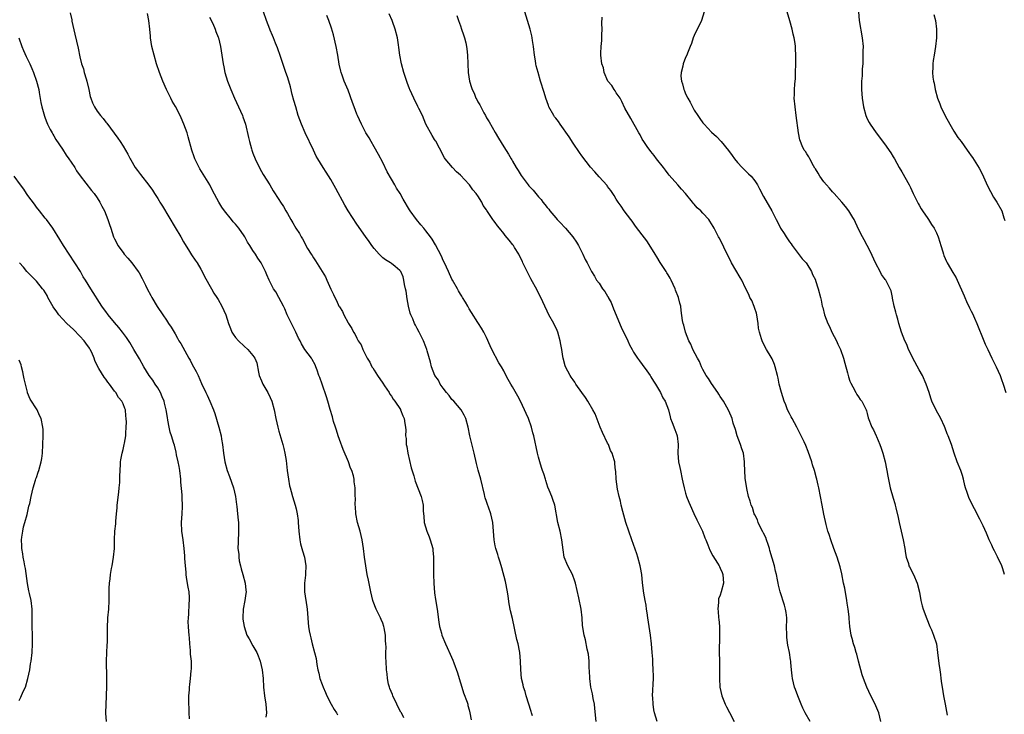
# Model space of a CAD drawing. Units: inches. Extents: x 2604000 to 2607000, y 1524000 to 1527000.
# Drawn here: x 2605573 to 2605801, y 1524863 to 1525023 of the extents above; entities that cross this region are included whole.
import ezdxf

# ---------------------------------------------------------------- set-up
doc = ezdxf.new("R2010")
doc.units = ezdxf.units.IN
doc.header["$MEASUREMENT"] = 0
doc.layers.add('LD26041524_10ft', color=133, linetype='Continuous')

msp = doc.modelspace()

# ---------------------------------------------------------------- linework, layer by layer
at = {"layer": 'LD26041524_10ft'}
for points, elevation in [([(2605584.74, 1525024.74), (2605585.13, 1525023.13), (2605585.18, 1525022.82), (2605585.84, 1525019.84), (2605586.6, 1525016.6), (2605587, 1525014.62), (2605587.41, 1525013), (2605587.84, 1525011.84), (2605588.04, 1525011), (2605588.48, 1525009.52), (2605588.66, 1525009), (2605589.1, 1525007), (2605589.41, 1525005.41), (2605589.53, 1525005), (2605589.93, 1525003.93), (2605590.36, 1525003), (2605591, 1525002.02), (2605591.8, 1525001), (2605592.36, 1525000.36), (2605593, 1524999.51), (2605593.24, 1524999.24), (2605595.79, 1524995.79), (2605596.32, 1524995), (2605597, 1524993.95), (2605597.55, 1524993), (2605598.11, 1524992.11), (2605598.62, 1524991), (2605598.78, 1524990.78), (2605599.83, 1524989), (2605600.33, 1524988.33), (2605601, 1524987.38), (2605602.94, 1524984.94), (2605603.79, 1524983.79), (2605604.26, 1524983), (2605605, 1524981.87), (2605605.33, 1524981.33), (2605605.5, 1524981), (2605606.08, 1524980.08), (2605609, 1524975.17), (2605610.34, 1524973), (2605611, 1524971.88), (2605612.36, 1524969.64), (2605612.83, 1524968.83), (2605613.63, 1524967.63), (2605614.11, 1524967), (2605615, 1524965.55), (2605615.31, 1524965), (2605615.85, 1524963.85), (2605617.4, 1524961), (2605617.99, 1524959.99), (2605618.69, 1524959), (2605619, 1524958.51), (2605619.86, 1524957), (2605620.73, 1524955), (2605621.33, 1524953), (2605621.79, 1524951.79), (2605622.17, 1524951), (2605622.48, 1524950.48), (2605623, 1524949.77), (2605623.68, 1524949), (2605625, 1524947.71), (2605625.81, 1524947), (2605627, 1524945.59), (2605627.42, 1524945), (2605627.88, 1524943.88), (2605628.27, 1524941.73), (2605628.46, 1524941), (2605629, 1524939.75), (2605629.3, 1524939), (2605630.46, 1524937), (2605631, 1524935.87), (2605631.39, 1524935), (2605631.91, 1524933), (2605632.29, 1524931), (2605632.75, 1524929), (2605633, 1524928.12), (2605633.95, 1524925), (2605634.13, 1524924.13), (2605634.41, 1524923), (2605634.69, 1524921.31), (2605634.96, 1524919), (2605635.21, 1524917), (2605635.47, 1524915.47), (2605635.59, 1524915), (2605635.84, 1524914.16), (2605636.15, 1524913), (2605636.79, 1524911), (2605637, 1524910.16), (2605637.26, 1524909), (2605637.45, 1524907.45), (2605637.49, 1524907), (2605637.6, 1524905), (2605637.82, 1524903), (2605638.04, 1524902.04), (2605638.46, 1524900.46), (2605638.91, 1524899), (2605639.24, 1524897), (2605639.13, 1524895.13), (2605639.13, 1524894.87), (2605638.91, 1524893), (2605638.95, 1524891), (2605639.49, 1524887.49), (2605639.54, 1524887), (2605639.68, 1524885), (2605639.8, 1524883.8), (2605639.85, 1524883), (2605640.01, 1524881.99), (2605640.22, 1524881), (2605640.4, 1524880.4), (2605640.73, 1524879), (2605641.28, 1524877), (2605641.61, 1524875.61), (2605641.8, 1524874.2), (2605642.03, 1524873), (2605642.21, 1524872.21), (2605642.5, 1524871), (2605643, 1524869.55), (2605643.21, 1524869), (2605643.76, 1524867.76), (2605644.11, 1524867), (2605645.13, 1524865), (2605645.82, 1524863.82), (2605646.32, 1524863), (2605646.55, 1524862.55)], 7720), ([(2605661.89, 1524861.89), (2605661.33, 1524863), (2605661.21, 1524863.2), (2605660.49, 1524864.49), (2605660.27, 1524865), (2605659.33, 1524867), (2605659.25, 1524867.25), (2605658.69, 1524868.69), (2605658.55, 1524869), (2605658.37, 1524869.63), (2605658.08, 1524871), (2605658.03, 1524872.03), (2605657.89, 1524873), (2605657.81, 1524875), (2605657.76, 1524875.76), (2605657.75, 1524877), (2605657.79, 1524878.21), (2605657.72, 1524879), (2605657.63, 1524879.63), (2605657.62, 1524881), (2605657.34, 1524882.66), (2605657.27, 1524883), (2605657, 1524883.75), (2605656.62, 1524884.62), (2605656.48, 1524885), (2605655.51, 1524887), (2605654.79, 1524888.79), (2605654.72, 1524889), (2605654.23, 1524891), (2605653.7, 1524893.7), (2605653.42, 1524895), (2605653.08, 1524897), (2605652.82, 1524899), (2605652.58, 1524901), (2605652.27, 1524903), (2605652.04, 1524904.04), (2605651.78, 1524905), (2605651.21, 1524907), (2605650.82, 1524909), (2605650.71, 1524910.71), (2605650.66, 1524911), (2605650.69, 1524912.69), (2605650.65, 1524913), (2605650.63, 1524913.37), (2605650.62, 1524915), (2605650.4, 1524916.4), (2605650.38, 1524917), (2605650.22, 1524917.78), (2605649.85, 1524919), (2605649.56, 1524919.56), (2605649.07, 1524921), (2605647.9, 1524923.9), (2605647, 1524926.18), (2605646.7, 1524927), (2605646.3, 1524928.3), (2605646.06, 1524929), (2605645.67, 1524930.32), (2605645.49, 1524931), (2605645.4, 1524931.4), (2605644.87, 1524933.13), (2605644.33, 1524935), (2605644.05, 1524936.05), (2605642.98, 1524939), (2605642.49, 1524940.49), (2605642.28, 1524941), (2605641.83, 1524942.17), (2605641.58, 1524943), (2605641.41, 1524943.41), (2605640.7, 1524944.7), (2605640.51, 1524945), (2605639, 1524947), (2605638.26, 1524948.26), (2605637.92, 1524949), (2605637.58, 1524949.58), (2605636.96, 1524951), (2605634.96, 1524955), (2605634.36, 1524956.36), (2605634.04, 1524957), (2605633, 1524958.98), (2605632.28, 1524960.28), (2605631.79, 1524961), (2605630.76, 1524963), (2605630.21, 1524964.21), (2605629.91, 1524965), (2605629.58, 1524965.58), (2605628.93, 1524967), (2605628.11, 1524968.11), (2605627.58, 1524969), (2605627, 1524969.82), (2605626.27, 1524971), (2605625.76, 1524971.76), (2605625.15, 1524973), (2605625, 1524973.23), (2605623.75, 1524975), (2605623, 1524975.94), (2605622.48, 1524976.48), (2605622.06, 1524977), (2605620.47, 1524979), (2605619.86, 1524979.86), (2605619.15, 1524981), (2605617.7, 1524983.7), (2605617.07, 1524985), (2605615.51, 1524987.51), (2605614.72, 1524988.72), (2605614.56, 1524989), (2605613.58, 1524991), (2605613.45, 1524991.45), (2605612.88, 1524993), (2605612.07, 1524996.07), (2605611.79, 1524997), (2605611.06, 1524999.06), (2605610.46, 1525000.46), (2605610.2, 1525001), (2605609.08, 1525003.08), (2605608.37, 1525004.37), (2605608, 1525005), (2605607.02, 1525007), (2605606.17, 1525009), (2605605.4, 1525011), (2605604.74, 1525013), (2605604.15, 1525015), (2605603.66, 1525017), (2605603.35, 1525019), (2605603.32, 1525019.32), (2605603.19, 1525021), (2605602.99, 1525023), (2605602.63, 1525024.63)], 7710), ([(2605617, 1525023.76), (2605617.71, 1525022.29), (2605618.29, 1525021), (2605618.47, 1525020.47), (2605619, 1525019.14), (2605619.06, 1525018.94), (2605619.53, 1525017), (2605619.85, 1525015), (2605620.01, 1525013.99), (2605620.14, 1525013), (2605620.26, 1525012.26), (2605620.53, 1525011), (2605621.16, 1525009), (2605621.94, 1525007), (2605622.78, 1525005), (2605623.68, 1525003), (2605624.57, 1525001), (2605624.7, 1525000.69), (2605625.26, 1524999), (2605625.97, 1524995.97), (2605626.19, 1524995), (2605626.68, 1524993.32), (2605626.77, 1524993), (2605627, 1524992.36), (2605627.56, 1524991), (2605628.67, 1524988.67), (2605629, 1524988.07), (2605629.4, 1524987.4), (2605630.91, 1524985), (2605631.66, 1524983.66), (2605633, 1524981.62), (2605633.38, 1524981), (2605634.04, 1524980.04), (2605634.62, 1524979), (2605635, 1524978.39), (2605635.78, 1524977), (2605636.26, 1524976.26), (2605636.93, 1524975), (2605637.76, 1524973.76), (2605638.16, 1524973), (2605638.5, 1524972.5), (2605639, 1524971.5), (2605639.19, 1524971.19), (2605639.66, 1524970.34), (2605640.45, 1524969), (2605640.67, 1524968.67), (2605641, 1524968.12), (2605641.47, 1524967.47), (2605643.05, 1524965), (2605643.75, 1524963.75), (2605644.12, 1524963), (2605645, 1524960.9), (2605645.66, 1524959.66), (2605645.93, 1524959), (2605646.33, 1524958.33), (2605646.9, 1524957), (2605647, 1524956.81), (2605647.72, 1524955.72), (2605648.01, 1524955), (2605649, 1524953.12), (2605649.07, 1524953), (2605649.85, 1524951.85), (2605650.24, 1524951), (2605650.56, 1524950.56), (2605651, 1524949.6), (2605651.37, 1524949), (2605652.05, 1524948.05), (2605652.44, 1524947), (2605653.39, 1524945), (2605654.05, 1524944.05), (2605654.52, 1524943), (2605654.71, 1524942.71), (2605655, 1524942.21), (2605655.82, 1524941), (2605657, 1524939.18), (2605657.45, 1524938.55), (2605658.51, 1524937), (2605658.66, 1524936.66), (2605659, 1524936.18), (2605659.46, 1524935.46), (2605659.84, 1524935), (2605661.08, 1524933.08), (2605661.14, 1524933), (2605661.66, 1524931.66), (2605662, 1524931), (2605662.15, 1524929.85), (2605662.28, 1524929), (2605662.36, 1524928.36), (2605662.31, 1524927), (2605662.43, 1524926.43), (2605662.45, 1524925), (2605662.57, 1524924.57), (2605662.79, 1524923), (2605663.62, 1524919.62), (2605664.23, 1524917.77), (2605664.54, 1524916.54), (2605665.23, 1524914.77), (2605665.89, 1524913), (2605666.12, 1524912.12), (2605666.34, 1524911), (2605666.37, 1524909.63), (2605666.5, 1524908.5), (2605666.6, 1524907), (2605667.19, 1524905), (2605667.73, 1524903.73), (2605667.99, 1524903), (2605668.56, 1524901), (2605668.59, 1524900.59), (2605668.78, 1524899), (2605668.77, 1524897.23), (2605668.75, 1524896.75), (2605668.71, 1524895), (2605668.79, 1524893), (2605669, 1524890.78), (2605669.22, 1524889.22), (2605669.56, 1524887), (2605669.97, 1524883.97), (2605670.14, 1524883), (2605670.58, 1524881.42), (2605670.68, 1524881), (2605671.5, 1524879), (2605671.9, 1524878.1), (2605672.62, 1524876.62), (2605673.2, 1524875.2), (2605673.41, 1524874.59), (2605674.3, 1524872.3), (2605674.67, 1524871), (2605675.27, 1524869), (2605675.69, 1524867.69), (2605676.49, 1524865.51), (2605676.65, 1524865), (2605676.71, 1524864.71), (2605677, 1524863.69), (2605677.17, 1524863), (2605677.44, 1524861.44)], 7700), ([(2605691.64, 1524862.36), (2605691.43, 1524863), (2605691.34, 1524863.34), (2605690.14, 1524867), (2605689.94, 1524867.94), (2605689.55, 1524869), (2605689.5, 1524869.5), (2605689.12, 1524871), (2605688.93, 1524873.07), (2605688.89, 1524875), (2605688.71, 1524877), (2605688.65, 1524877.35), (2605688.28, 1524879), (2605687.99, 1524879.99), (2605687, 1524884.85), (2605686.57, 1524886.57), (2605686.21, 1524888.21), (2605685.99, 1524890.01), (2605685.83, 1524891), (2605685.38, 1524893.38), (2605684.57, 1524896.57), (2605684.14, 1524897.86), (2605683.78, 1524899), (2605683.58, 1524899.58), (2605683.14, 1524901), (2605683, 1524901.65), (2605682.73, 1524903), (2605682.43, 1524907), (2605681.96, 1524909), (2605681.42, 1524910.58), (2605681.19, 1524911.19), (2605681, 1524911.85), (2605680.69, 1524912.69), (2605680.6, 1524913), (2605680.5, 1524913.5), (2605679.69, 1524917), (2605679.07, 1524919.07), (2605678.65, 1524920.65), (2605678.14, 1524923), (2605677.13, 1524927), (2605676.73, 1524929), (2605676.22, 1524931), (2605675.81, 1524931.81), (2605675.12, 1524933), (2605673.41, 1524935), (2605673, 1524935.45), (2605672.33, 1524936.33), (2605671.78, 1524937), (2605671, 1524938.02), (2605670.32, 1524939), (2605669.87, 1524939.87), (2605669.04, 1524941), (2605668.29, 1524943), (2605668.04, 1524944.04), (2605667.32, 1524946.68), (2605667.23, 1524947), (2605667, 1524947.58), (2605666.42, 1524949), (2605665.42, 1524951), (2605665, 1524951.8), (2605664.57, 1524952.57), (2605664.36, 1524953), (2605663.94, 1524954.06), (2605663.51, 1524955), (2605663.37, 1524955.37), (2605662.99, 1524956.99), (2605662.69, 1524958.69), (2605662.43, 1524960.43), (2605662.3, 1524961), (2605662.05, 1524961.95), (2605661.9, 1524963), (2605661.74, 1524963.74), (2605661.17, 1524965), (2605661, 1524965.25), (2605659.85, 1524966.15), (2605659, 1524966.85), (2605658.78, 1524967), (2605657.68, 1524967.68), (2605657, 1524968.18), (2605656.58, 1524968.58), (2605656.16, 1524969), (2605655, 1524970.33), (2605654.5, 1524971), (2605653.89, 1524971.89), (2605653, 1524973.06), (2605651, 1524975.91), (2605649, 1524979.02), (2605648.28, 1524980.28), (2605646.18, 1524984.18), (2605645, 1524986.27), (2605643.97, 1524987.97), (2605643.26, 1524989), (2605642.02, 1524991), (2605641.66, 1524991.66), (2605640.99, 1524992.99), (2605639.11, 1524997), (2605638.23, 1524999), (2605637.48, 1525001), (2605636.89, 1525003), (2605636.5, 1525004.5), (2605636.11, 1525005.89), (2605635.66, 1525007.66), (2605635.28, 1525009), (2605635, 1525009.93), (2605634.65, 1525011), (2605633.35, 1525014.65), (2605632.67, 1525016.67), (2605632.23, 1525017.77), (2605631.77, 1525019), (2605631.55, 1525019.55), (2605631, 1525020.73), (2605630.89, 1525021), (2605630.14, 1525023), (2605629.49, 1525025)], 7690), ([(2605706.33, 1524861), (2605706.07, 1524864.07), (2605705.93, 1524865), (2605705.63, 1524866.37), (2605705.46, 1524867.46), (2605705.1, 1524869), (2605704.84, 1524871), (2605704.78, 1524872.78), (2605704.73, 1524873.27), (2605704.69, 1524875), (2605704.56, 1524876.56), (2605704.24, 1524877.76), (2605703.87, 1524879.87), (2605703.56, 1524881), (2605703.21, 1524883.21), (2605703.07, 1524885), (2605702.87, 1524887), (2605702.36, 1524889.64), (2605701.58, 1524893), (2605701.44, 1524893.44), (2605700.86, 1524895), (2605699.77, 1524897), (2605698.97, 1524899), (2605698.7, 1524900.7), (2605698.43, 1524903), (2605698.02, 1524905), (2605697.51, 1524907), (2605696.82, 1524911), (2605696.33, 1524912.33), (2605696.11, 1524913), (2605695.51, 1524914.49), (2605695.19, 1524915.19), (2605694.68, 1524916.68), (2605694.6, 1524917), (2605694.22, 1524918.22), (2605693.95, 1524919), (2605693.74, 1524919.74), (2605693.3, 1524921), (2605693, 1524922.11), (2605692.78, 1524923), (2605691.93, 1524927), (2605691.73, 1524927.73), (2605691.41, 1524929), (2605690.67, 1524931), (2605690.15, 1524932.15), (2605689.8, 1524933), (2605688.87, 1524935), (2605688.22, 1524936.22), (2605687, 1524938.36), (2605686.61, 1524939), (2605686.03, 1524940.03), (2605685.34, 1524941.34), (2605685, 1524942.04), (2605684.44, 1524943), (2605683.88, 1524943.88), (2605682.21, 1524947), (2605681.82, 1524947.82), (2605681, 1524949.71), (2605680.36, 1524951), (2605679.87, 1524951.87), (2605679.16, 1524953), (2605679, 1524953.22), (2605677.55, 1524955.55), (2605677, 1524956.37), (2605676.65, 1524957), (2605676.12, 1524957.88), (2605675.48, 1524959), (2605675.32, 1524959.32), (2605675, 1524959.78), (2605674.55, 1524960.55), (2605674.26, 1524961), (2605673.11, 1524963), (2605673, 1524963.22), (2605672.2, 1524965), (2605671.28, 1524967), (2605671, 1524967.56), (2605670.56, 1524968.56), (2605669.88, 1524969.88), (2605669.18, 1524971.18), (2605668.44, 1524972.44), (2605668.03, 1524973), (2605667, 1524974.39), (2605666.51, 1524975), (2605665.81, 1524975.81), (2605664.85, 1524977), (2605663.38, 1524979), (2605663.23, 1524979.23), (2605661.74, 1524981.74), (2605661.05, 1524983), (2605660.23, 1524984.23), (2605659.79, 1524985), (2605659, 1524986.29), (2605658.04, 1524988.04), (2605657, 1524990.17), (2605656.01, 1524992.01), (2605655, 1524993.83), (2605654.32, 1524995), (2605653.85, 1524995.85), (2605653.14, 1524997), (2605652.07, 1524999), (2605651.15, 1525001), (2605651, 1525001.37), (2605650.39, 1525003), (2605650.04, 1525004.04), (2605649, 1525006.92), (2605648.13, 1525009), (2605647.63, 1525010.37), (2605647.38, 1525011), (2605647.29, 1525011.29), (2605646.92, 1525012.92), (2605646.62, 1525015), (2605646.27, 1525017), (2605645.63, 1525019.63), (2605645.18, 1525021.18), (2605644.56, 1525023), (2605644.12, 1525024.12)], 7680), ([(2605720.45, 1524861), (2605719.83, 1524863), (2605719.69, 1524863.69), (2605719.48, 1524865), (2605719.41, 1524866.59), (2605719.38, 1524867), (2605719.57, 1524871), (2605719.57, 1524871.57), (2605719.55, 1524873), (2605719.43, 1524874.57), (2605719.41, 1524875.41), (2605719.28, 1524877), (2605719.14, 1524879), (2605718.92, 1524881), (2605718.26, 1524885), (2605718.12, 1524886.12), (2605717.97, 1524887), (2605717.87, 1524887.87), (2605717.64, 1524889), (2605717.33, 1524890.67), (2605717.04, 1524893.04), (2605716.86, 1524895), (2605716.59, 1524896.59), (2605716.51, 1524897), (2605715.96, 1524899), (2605715.73, 1524899.73), (2605714.62, 1524903), (2605713.22, 1524907), (2605712.71, 1524908.7), (2605712.49, 1524909.51), (2605712.13, 1524911), (2605711.95, 1524911.95), (2605711.66, 1524913), (2605711.3, 1524914.7), (2605710.97, 1524917), (2605710.86, 1524918.86), (2605710.83, 1524919), (2605710.67, 1524920.67), (2605710.62, 1524921), (2605710.49, 1524921.51), (2605710.03, 1524923), (2605709.67, 1524923.67), (2605709.16, 1524925), (2605709, 1524925.3), (2605707.79, 1524927.79), (2605707.23, 1524929), (2605706.08, 1524932.08), (2605705.61, 1524933), (2605704.4, 1524935), (2605703.85, 1524935.85), (2605703.01, 1524937), (2605701.66, 1524939), (2605701.4, 1524939.4), (2605701, 1524939.96), (2605700.6, 1524940.6), (2605700.33, 1524941), (2605699.29, 1524943), (2605699.21, 1524943.21), (2605698.69, 1524945), (2605698.65, 1524945.35), (2605698.37, 1524947), (2605698.15, 1524948.15), (2605698.04, 1524949), (2605697.46, 1524951), (2605697.33, 1524951.33), (2605696.52, 1524953), (2605695.42, 1524955), (2605695, 1524955.83), (2605694.45, 1524957), (2605694.01, 1524958.01), (2605693.52, 1524959), (2605693, 1524960.01), (2605692.67, 1524960.67), (2605691.27, 1524963.27), (2605690.38, 1524965), (2605689.43, 1524967), (2605689.3, 1524967.3), (2605688.64, 1524968.64), (2605688.45, 1524969), (2605687.5, 1524970.5), (2605687.2, 1524971), (2605687.12, 1524971.12), (2605686.25, 1524972.25), (2605685.33, 1524973.33), (2605685, 1524973.77), (2605683.99, 1524975), (2605683.54, 1524975.54), (2605683, 1524976.31), (2605682.67, 1524976.67), (2605682.44, 1524977), (2605681.41, 1524978.59), (2605681.07, 1524979.07), (2605681, 1524979.2), (2605680.23, 1524980.23), (2605679.9, 1524981), (2605679, 1524982.46), (2605678.75, 1524982.75), (2605678.63, 1524983), (2605677.85, 1524983.85), (2605677.09, 1524985), (2605677, 1524985.12), (2605675, 1524987.21), (2605674.04, 1524988.04), (2605673.11, 1524989), (2605671.46, 1524991), (2605671.28, 1524991.28), (2605671, 1524991.8), (2605670.6, 1524992.6), (2605669.66, 1524994.34), (2605669.34, 1524995), (2605669.21, 1524995.21), (2605669, 1524995.49), (2605668.44, 1524996.44), (2605667.01, 1524999.01), (2605666.17, 1525001), (2605665.37, 1525002.63), (2605665.14, 1525003.14), (2605664.17, 1525005), (2605663.3, 1525007), (2605663.21, 1525007.21), (2605662.68, 1525008.68), (2605661.92, 1525011), (2605661.35, 1525013), (2605660.96, 1525015), (2605660.75, 1525016.75), (2605660.64, 1525017.36), (2605660.4, 1525019), (2605659.88, 1525021), (2605659.27, 1525022.73), (2605659.17, 1525023), (2605658.52, 1525024.52)], 7670), ([(2605674.13, 1525024.13), (2605674.5, 1525023), (2605675, 1525021.71), (2605675.25, 1525021), (2605675.67, 1525019.67), (2605675.91, 1525019), (2605676.2, 1525017.8), (2605676.37, 1525017), (2605676.42, 1525016.42), (2605676.59, 1525015), (2605676.75, 1525011), (2605677.04, 1525009), (2605677.53, 1525007.53), (2605677.68, 1525007), (2605678.16, 1525006.16), (2605678.56, 1525005), (2605678.75, 1525004.75), (2605679, 1525004.19), (2605679.47, 1525003.47), (2605679.65, 1525003), (2605680.37, 1525001.63), (2605680.74, 1525001), (2605681, 1525000.48), (2605681.58, 1524999.58), (2605683, 1524997.09), (2605683.78, 1524995.78), (2605685, 1524993.78), (2605686.1, 1524992.1), (2605686.7, 1524991), (2605686.82, 1524990.82), (2605687, 1524990.47), (2605687.89, 1524989), (2605688.35, 1524988.35), (2605689, 1524987.18), (2605689.47, 1524986.53), (2605690.64, 1524985), (2605690.81, 1524984.81), (2605691, 1524984.56), (2605691.79, 1524983.79), (2605692.37, 1524983), (2605693, 1524982.25), (2605693.62, 1524981.62), (2605694.02, 1524981), (2605694.49, 1524980.49), (2605695, 1524979.77), (2605695.37, 1524979.37), (2605695.62, 1524979), (2605697, 1524977.39), (2605697.36, 1524977), (2605698.19, 1524976.19), (2605699, 1524975.25), (2605699.25, 1524975), (2605700.98, 1524973), (2605701.77, 1524971.77), (2605702.24, 1524971), (2605703.26, 1524969), (2605703.79, 1524967.79), (2605704.25, 1524967), (2605705.28, 1524965), (2605705.95, 1524963.95), (2605706.43, 1524963), (2605707, 1524962.28), (2605707.83, 1524961), (2605708.35, 1524960.35), (2605709, 1524959.27), (2605709.11, 1524959.11), (2605709.15, 1524959), (2605709.8, 1524957.8), (2605710.37, 1524956.37), (2605712.11, 1524952.11), (2605713.64, 1524949), (2605714.06, 1524948.06), (2605714.64, 1524947), (2605715, 1524946.37), (2605715.86, 1524945), (2605716.33, 1524944.33), (2605717, 1524943.47), (2605718.03, 1524942.03), (2605718.81, 1524941), (2605719, 1524940.69), (2605719.62, 1524939.62), (2605720.05, 1524939), (2605721.22, 1524937), (2605721.77, 1524935.77), (2605722.26, 1524935), (2605723.03, 1524933), (2605723.43, 1524931.43), (2605723.56, 1524931), (2605723.92, 1524930.08), (2605724.49, 1524928.49), (2605725, 1524927.27), (2605725.09, 1524927), (2605725.31, 1524925), (2605725.23, 1524923), (2605725.37, 1524921), (2605725.68, 1524919.68), (2605725.81, 1524919), (2605726.25, 1524917), (2605726.35, 1524916.35), (2605726.67, 1524915), (2605727, 1524913.77), (2605727.23, 1524913), (2605727.73, 1524911.73), (2605728.04, 1524911), (2605728.91, 1524909.09), (2605729.64, 1524907.64), (2605730.9, 1524905), (2605731.49, 1524903.49), (2605731.71, 1524903), (2605732.18, 1524901.82), (2605732.62, 1524900.62), (2605733.3, 1524899.3), (2605734.36, 1524897.64), (2605734.75, 1524897), (2605734.82, 1524896.82), (2605735, 1524896.49), (2605735.45, 1524895.45), (2605735.62, 1524895), (2605735.75, 1524893), (2605735.26, 1524891), (2605735, 1524890.23), (2605734.64, 1524889.36), (2605734.59, 1524889), (2605734.62, 1524888.62), (2605734.44, 1524887), (2605734.54, 1524886.54), (2605734.64, 1524885), (2605734.69, 1524884.69), (2605734.83, 1524883), (2605734.87, 1524881), (2605734.85, 1524880.85), (2605734.82, 1524879), (2605734.8, 1524878.8), (2605734.81, 1524873.19), (2605734.83, 1524872.83), (2605734.83, 1524871), (2605734.95, 1524868.95), (2605735.36, 1524867), (2605736.16, 1524865), (2605736.44, 1524864.44), (2605737.15, 1524863.15), (2605738.24, 1524861)], 7660), ([(2605755.83, 1524861), (2605754.68, 1524863), (2605754.13, 1524864.13), (2605753.76, 1524865), (2605752.94, 1524867), (2605752.44, 1524868.44), (2605752.22, 1524869), (2605751.72, 1524871), (2605751.61, 1524871.61), (2605751.47, 1524873), (2605751.36, 1524874.64), (2605751.31, 1524875), (2605751.25, 1524875.25), (2605751.03, 1524877), (2605750.67, 1524878.67), (2605750.42, 1524880.42), (2605750.38, 1524881), (2605750.37, 1524883), (2605750.4, 1524884.4), (2605750.39, 1524885), (2605750.25, 1524886.25), (2605750.11, 1524887), (2605749.88, 1524887.88), (2605748.9, 1524891), (2605748.5, 1524892.5), (2605748.37, 1524893), (2605748.24, 1524893.76), (2605747.99, 1524895), (2605747.79, 1524895.79), (2605747.58, 1524897), (2605746.51, 1524900.51), (2605746.39, 1524901), (2605746.06, 1524901.94), (2605745.72, 1524903), (2605745.52, 1524903.52), (2605745, 1524904.54), (2605744.87, 1524904.87), (2605744.58, 1524905.42), (2605743.81, 1524907), (2605743.6, 1524907.6), (2605743, 1524908.75), (2605742.89, 1524909), (2605742.44, 1524910.44), (2605742.19, 1524911), (2605741.97, 1524911.97), (2605741.58, 1524913), (2605741.13, 1524914.87), (2605740.79, 1524917.21), (2605740.68, 1524919), (2605740.65, 1524920.65), (2605740.63, 1524921), (2605740.36, 1524923), (2605739.99, 1524923.99), (2605739.7, 1524925), (2605738.94, 1524927), (2605738.52, 1524928.52), (2605738.04, 1524929.96), (2605737.75, 1524931), (2605737.55, 1524931.55), (2605736.95, 1524932.95), (2605735.78, 1524935), (2605735, 1524936.1), (2605734.68, 1524936.67), (2605734.46, 1524937), (2605733, 1524939.08), (2605732.31, 1524940.31), (2605731.79, 1524941), (2605731, 1524942.35), (2605730.67, 1524943), (2605730.19, 1524944.19), (2605729.75, 1524945), (2605728.71, 1524947), (2605728.19, 1524948.19), (2605727.75, 1524949), (2605726.97, 1524951), (2605726.59, 1524952.59), (2605726.45, 1524953), (2605726.33, 1524953.67), (2605726.01, 1524956.01), (2605725.9, 1524957), (2605725.69, 1524957.69), (2605725.39, 1524959), (2605724.71, 1524960.71), (2605724.63, 1524961), (2605723.71, 1524963), (2605723.47, 1524963.47), (2605723, 1524964.19), (2605722.7, 1524964.7), (2605722.51, 1524965), (2605721.1, 1524967.1), (2605720.36, 1524968.36), (2605719.96, 1524969), (2605719, 1524970.63), (2605718.06, 1524972.06), (2605717, 1524973.49), (2605715.46, 1524975.46), (2605715, 1524976.13), (2605714.63, 1524976.63), (2605714.33, 1524977), (2605712.85, 1524979), (2605712.09, 1524980.09), (2605711.43, 1524981), (2605711, 1524981.69), (2605710.54, 1524982.54), (2605710.2, 1524983), (2605709.73, 1524983.73), (2605709, 1524984.65), (2605708.86, 1524984.86), (2605707, 1524986.84), (2605706.05, 1524988.05), (2605705, 1524989.13), (2605703, 1524991.68), (2605702.48, 1524992.48), (2605701, 1524994.61), (2605700.12, 1524996.12), (2605698.06, 1524999), (2605697.66, 1524999.66), (2605697, 1525000.42), (2605696.75, 1525000.75), (2605696.55, 1525001), (2605695.43, 1525003), (2605695.31, 1525003.31), (2605695, 1525004.17), (2605694.72, 1525005), (2605694.33, 1525006.33), (2605693.49, 1525009), (2605692.9, 1525011), (2605692.51, 1525012.51), (2605692.4, 1525013), (2605692.31, 1525013.69), (2605692.08, 1525015), (2605691.84, 1525017), (2605691.62, 1525018.38), (2605691.54, 1525019), (2605691.45, 1525019.45), (2605691.07, 1525021), (2605690.44, 1525023), (2605689.84, 1525025)], 7650), ([(2605772.13, 1524861), (2605771.65, 1524863), (2605771, 1524864.64), (2605770.67, 1524865.33), (2605769.82, 1524867), (2605768.89, 1524869), (2605768.1, 1524871), (2605767.82, 1524871.82), (2605766.99, 1524875), (2605766.57, 1524876.57), (2605766.42, 1524877), (2605766.12, 1524878.12), (2605765.79, 1524879), (2605765.68, 1524879.52), (2605765.66, 1524879.66), (2605765.27, 1524881), (2605764.98, 1524883), (2605764.79, 1524884.79), (2605764.79, 1524885.21), (2605764.57, 1524887), (2605764.35, 1524888.35), (2605764.3, 1524889), (2605763.8, 1524891.8), (2605763.52, 1524893), (2605763.11, 1524895.11), (2605762.76, 1524896.76), (2605762.07, 1524899), (2605761.29, 1524901), (2605760.55, 1524903), (2605760.21, 1524904.21), (2605759.91, 1524905), (2605759.47, 1524906.53), (2605758.93, 1524908.93), (2605758.59, 1524911), (2605758.23, 1524913), (2605757.8, 1524915), (2605757.62, 1524915.62), (2605757.33, 1524917), (2605757.24, 1524917.24), (2605756.77, 1524919), (2605756.33, 1524920.33), (2605756.16, 1524921), (2605755.37, 1524923.37), (2605754.78, 1524924.78), (2605754.38, 1524925.62), (2605753.52, 1524927.52), (2605752.74, 1524929), (2605751.61, 1524931), (2605751.41, 1524931.41), (2605751, 1524932.16), (2605750.59, 1524933), (2605750.16, 1524934.16), (2605749.8, 1524935), (2605749.15, 1524937), (2605748.67, 1524939), (2605748.37, 1524940.37), (2605748.26, 1524941), (2605747.74, 1524943), (2605747.54, 1524943.54), (2605747, 1524944.85), (2605746.81, 1524945.19), (2605745.71, 1524947), (2605744.77, 1524948.77), (2605744.69, 1524949), (2605744.57, 1524949.43), (2605744.07, 1524951), (2605743.9, 1524951.9), (2605743.77, 1524953), (2605743.47, 1524955), (2605743.37, 1524955.37), (2605743, 1524956.46), (2605742.88, 1524956.88), (2605742.3, 1524958.3), (2605741.89, 1524959), (2605741.64, 1524959.64), (2605740.83, 1524961.17), (2605739.98, 1524963), (2605739.64, 1524963.64), (2605737.64, 1524967), (2605736.79, 1524968.79), (2605736.27, 1524969.73), (2605735.44, 1524971.44), (2605734.75, 1524972.75), (2605734.58, 1524973), (2605733.58, 1524975), (2605733.35, 1524975.35), (2605733, 1524975.98), (2605732.62, 1524976.62), (2605732.37, 1524977), (2605731, 1524978.46), (2605730.52, 1524979), (2605729.69, 1524979.69), (2605729, 1524980.52), (2605728.76, 1524980.76), (2605728.58, 1524981), (2605726.96, 1524983), (2605726.04, 1524984.04), (2605725.22, 1524985), (2605723.23, 1524987.23), (2605723, 1524987.53), (2605722.38, 1524988.38), (2605721.88, 1524989), (2605720.32, 1524991), (2605719.78, 1524991.78), (2605719, 1524992.7), (2605718.16, 1524993.84), (2605717.36, 1524995), (2605717, 1524995.6), (2605716.53, 1524996.53), (2605716.22, 1524997), (2605714.32, 1525000.32), (2605713, 1525002.69), (2605712.29, 1525004.29), (2605711.87, 1525005), (2605711, 1525006.27), (2605710.72, 1525006.72), (2605710.47, 1525007), (2605709.93, 1525007.93), (2605709.05, 1525009), (2605708.22, 1525011), (2605708.01, 1525012.01), (2605707.66, 1525013), (2605707.44, 1525015), (2605707.43, 1525015.43), (2605707.52, 1525017), (2605707.64, 1525018.36), (2605707.69, 1525019.69), (2605707.72, 1525021), (2605707.69, 1525022.31), (2605707.75, 1525023.75)], 7640), ([(2605731.31, 1525025), (2605730.65, 1525023), (2605730.17, 1525021.83), (2605729.69, 1525021), (2605729, 1525019.51), (2605728.73, 1525019), (2605728.37, 1525017.63), (2605728.04, 1525017), (2605727.45, 1525015.45), (2605727.32, 1525015), (2605727, 1525014.4), (2605726.48, 1525013), (2605726.39, 1525012.39), (2605725.97, 1525011), (2605725.9, 1525010.1), (2605726.03, 1525009), (2605726.31, 1525008.31), (2605726.59, 1525007), (2605726.73, 1525006.73), (2605727, 1525006.04), (2605727.51, 1525005), (2605728.09, 1525004.09), (2605728.58, 1525003), (2605729, 1525002.27), (2605729.81, 1525001), (2605730.34, 1525000.34), (2605731, 1524999.35), (2605731.28, 1524999), (2605733, 1524997.19), (2605734.15, 1524996.15), (2605735.27, 1524995), (2605736.95, 1524992.95), (2605737.77, 1524991.77), (2605738.32, 1524991), (2605739, 1524990.16), (2605740.05, 1524989), (2605740.53, 1524988.53), (2605741, 1524988.13), (2605741.54, 1524987.54), (2605742.13, 1524987), (2605743, 1524985.97), (2605743.62, 1524985), (2605744.06, 1524984.06), (2605745, 1524982.33), (2605746.95, 1524979), (2605747.94, 1524977), (2605748.35, 1524976.35), (2605748.96, 1524975), (2605749.8, 1524973.8), (2605750.24, 1524973), (2605750.56, 1524972.56), (2605751, 1524971.88), (2605751.38, 1524971.38), (2605751.62, 1524971), (2605753.95, 1524967.95), (2605754.85, 1524967), (2605755, 1524966.78), (2605756.09, 1524965), (2605756.33, 1524964.33), (2605757, 1524963.09), (2605757.07, 1524962.93), (2605757.68, 1524961), (2605758.16, 1524959), (2605758.36, 1524958.36), (2605758.59, 1524957), (2605758.71, 1524956.71), (2605759.15, 1524955), (2605759.91, 1524953), (2605760.25, 1524952.25), (2605760.83, 1524951), (2605761.87, 1524949), (2605762.22, 1524948.22), (2605762.83, 1524947), (2605763.51, 1524945), (2605763.8, 1524943.8), (2605764.41, 1524941.59), (2605764.64, 1524940.64), (2605765, 1524939.69), (2605765.18, 1524939.18), (2605765.68, 1524938.33), (2605765.69, 1524938.31), (2605766.38, 1524937), (2605766.58, 1524936.58), (2605767, 1524936.03), (2605767.39, 1524935.39), (2605767.74, 1524935), (2605768.54, 1524933.46), (2605768.76, 1524933), (2605768.82, 1524932.82), (2605769, 1524932.19), (2605769.21, 1524931.21), (2605770.04, 1524929), (2605770.42, 1524928.42), (2605771.06, 1524927.06), (2605771.12, 1524926.88), (2605771.9, 1524925), (2605772.18, 1524924.18), (2605772.57, 1524923), (2605773.13, 1524921), (2605773.42, 1524919.42), (2605773.54, 1524919), (2605773.72, 1524917.72), (2605774.33, 1524915), (2605775, 1524912.61), (2605775.38, 1524911.38), (2605775.47, 1524911), (2605775.59, 1524910.41), (2605776.13, 1524908.13), (2605776.36, 1524907), (2605777.29, 1524903), (2605777.67, 1524901), (2605777.85, 1524899.85), (2605778.02, 1524899), (2605778.5, 1524897.5), (2605778.64, 1524897), (2605778.75, 1524896.75), (2605779.66, 1524895), (2605780.57, 1524893), (2605781.07, 1524890.93), (2605781.4, 1524889), (2605781.72, 1524887.72), (2605781.95, 1524887), (2605782.74, 1524884.74), (2605783.45, 1524883), (2605783.82, 1524882.18), (2605784.33, 1524881), (2605784.99, 1524879), (2605785.27, 1524877), (2605785.56, 1524874.44), (2605785.75, 1524873), (2605785.91, 1524871.91), (2605786.02, 1524871), (2605786.18, 1524869.82), (2605786.31, 1524869), (2605786.65, 1524867), (2605787.01, 1524865), (2605787.34, 1524863.34), (2605787.49, 1524862.51)], 7630), ([(2605800.73, 1524895), (2605800.3, 1524896.3), (2605800.12, 1524897), (2605799.1, 1524899.1), (2605798.43, 1524900.43), (2605798.09, 1524901), (2605797.78, 1524901.78), (2605797.21, 1524903), (2605796.57, 1524904.57), (2605795.79, 1524906.21), (2605795, 1524907.8), (2605794.59, 1524908.59), (2605794.4, 1524909), (2605793.8, 1524910.2), (2605792.56, 1524912.56), (2605792.38, 1524913), (2605792.1, 1524913.9), (2605791.69, 1524915), (2605791.54, 1524915.54), (2605791.24, 1524917), (2605791, 1524917.85), (2605790.63, 1524919), (2605789.79, 1524921), (2605789.05, 1524923.05), (2605788.44, 1524925), (2605787.71, 1524927), (2605787.49, 1524927.49), (2605787, 1524928.77), (2605786.82, 1524929.18), (2605785.97, 1524931), (2605784.94, 1524932.94), (2605783.96, 1524935), (2605783.71, 1524935.71), (2605783.28, 1524937), (2605782.65, 1524939), (2605781.74, 1524941), (2605781, 1524942.29), (2605779.55, 1524945), (2605779, 1524946.09), (2605778.55, 1524947), (2605778.13, 1524948.13), (2605777.7, 1524949), (2605776.94, 1524951), (2605776.29, 1524953), (2605776.04, 1524953.96), (2605775.72, 1524955), (2605775.57, 1524955.57), (2605775.22, 1524957), (2605774.85, 1524958.85), (2605774.8, 1524959), (2605774.49, 1524960.49), (2605774.29, 1524961), (2605773.28, 1524963), (2605773.15, 1524963.15), (2605773, 1524963.39), (2605772.32, 1524964.32), (2605772, 1524965), (2605771, 1524966.87), (2605769.68, 1524969.68), (2605768.29, 1524972.29), (2605767.88, 1524973), (2605767, 1524974.74), (2605765.96, 1524977), (2605765.68, 1524977.47), (2605764.77, 1524979), (2605763.99, 1524980), (2605763.15, 1524981), (2605761.35, 1524983), (2605761.2, 1524983.2), (2605761, 1524983.4), (2605760.27, 1524984.27), (2605759.54, 1524985), (2605759, 1524985.73), (2605758, 1524987), (2605757.68, 1524987.68), (2605757, 1524988.73), (2605756.9, 1524988.9), (2605756.58, 1524989.42), (2605755.7, 1524991), (2605755.46, 1524991.46), (2605755, 1524992.16), (2605754.69, 1524992.69), (2605754.45, 1524993), (2605753.97, 1524994.03), (2605753.54, 1524995), (2605753.43, 1524995.43), (2605753.08, 1524997), (2605752.6, 1525001), (2605752.32, 1525003), (2605752.14, 1525005), (2605752.16, 1525005.84), (2605752.17, 1525007), (2605752.25, 1525008.25), (2605752.4, 1525009.6), (2605752.45, 1525011), (2605752.49, 1525013), (2605752.47, 1525013.53), (2605752.5, 1525015), (2605752.44, 1525016.44), (2605752.4, 1525017), (2605752.3, 1525017.7), (2605752.08, 1525019), (2605751.84, 1525019.84), (2605751.63, 1525021), (2605751.13, 1525022.87), (2605750.45, 1525025)], 7620), ([(2605766.99, 1525025.01), (2605767.15, 1525023), (2605767.86, 1525019), (2605768.02, 1525017), (2605768, 1525016), (2605768.01, 1525013.99), (2605767.96, 1525013), (2605767.85, 1525011.85), (2605767.83, 1525010.17), (2605767.7, 1525009), (2605767.67, 1525007.67), (2605767.69, 1525007), (2605767.84, 1525005), (2605768.15, 1525003), (2605768.7, 1525001), (2605769, 1525000.29), (2605769.41, 1524999.41), (2605769.65, 1524999), (2605771.04, 1524997), (2605773, 1524994.45), (2605774.43, 1524992.43), (2605775, 1524991.51), (2605775.29, 1524991), (2605776.36, 1524989), (2605777, 1524987.98), (2605778.72, 1524985), (2605779, 1524984.42), (2605779.64, 1524983), (2605780.73, 1524980.73), (2605781, 1524980.33), (2605781.47, 1524979.47), (2605781.76, 1524979), (2605783, 1524977.25), (2605783.16, 1524977), (2605783.85, 1524975.85), (2605784.44, 1524975), (2605785, 1524973.9), (2605785.4, 1524973), (2605785.75, 1524971.75), (2605786.02, 1524971), (2605786.48, 1524969.52), (2605786.62, 1524969), (2605786.72, 1524968.72), (2605787.32, 1524967.32), (2605787.47, 1524967), (2605788.78, 1524964.78), (2605789.54, 1524963.54), (2605789.81, 1524963), (2605791.39, 1524959.39), (2605791.53, 1524959), (2605791.94, 1524958.06), (2605792.61, 1524956.61), (2605793, 1524955.82), (2605793.29, 1524955.29), (2605793.76, 1524954.24), (2605794.35, 1524953), (2605795.94, 1524949), (2605796.23, 1524948.23), (2605796.86, 1524947), (2605797.82, 1524945), (2605798.18, 1524944.18), (2605798.78, 1524943), (2605799.69, 1524941), (2605800.02, 1524940.02), (2605800.4, 1524939), (2605800.99, 1524937)], 7610), ([(2605784.39, 1525024.39), (2605784.74, 1525023), (2605784.99, 1525021), (2605785, 1525019), (2605784.79, 1525017), (2605784.44, 1525015), (2605784.26, 1525013.74), (2605784.13, 1525013), (2605784.13, 1525012.13), (2605784.06, 1525011), (2605784.14, 1525009.86), (2605784.31, 1525009), (2605784.48, 1525008.48), (2605784.72, 1525007), (2605785.26, 1525005), (2605785.76, 1525003.76), (2605786.03, 1525003), (2605787, 1525000.94), (2605788.07, 1524999), (2605789, 1524997.43), (2605789.96, 1524995.96), (2605790.73, 1524995), (2605792.1, 1524993), (2605792.46, 1524992.46), (2605793, 1524991.75), (2605793.29, 1524991.29), (2605794.88, 1524988.88), (2605795.56, 1524987.56), (2605796.77, 1524984.77), (2605797.45, 1524983.45), (2605798.2, 1524982.2), (2605798.98, 1524981), (2605800.08, 1524979), (2605800.6, 1524977.4), (2605800.81, 1524976.81)], 7600), ([(2605572.92, 1525019), (2605573.59, 1525017), (2605574.01, 1525016.01), (2605574.63, 1525014.63), (2605575.41, 1525013), (2605575.89, 1525011.89), (2605576.27, 1525011), (2605576.99, 1525009), (2605577.5, 1525007), (2605577.62, 1525006.38), (2605578.02, 1525004.02), (2605578.23, 1525003), (2605578.84, 1525000.84), (2605579, 1525000.44), (2605579.38, 1524999.38), (2605579.56, 1524999), (2605580.18, 1524997.82), (2605580.59, 1524997), (2605580.73, 1524996.73), (2605581, 1524996.34), (2605581.49, 1524995.49), (2605583, 1524993.26), (2605583.87, 1524991.87), (2605584.49, 1524991), (2605585, 1524990.24), (2605585.82, 1524989), (2605586.26, 1524988.26), (2605587.11, 1524987.11), (2605589.73, 1524983.73), (2605590.31, 1524983), (2605591, 1524981.98), (2605591.62, 1524981), (2605592.11, 1524980.11), (2605592.68, 1524979), (2605593.49, 1524977), (2605593.88, 1524975.88), (2605594.14, 1524975), (2605594.79, 1524973), (2605595, 1524972.54), (2605595.55, 1524971.55), (2605595.82, 1524971), (2605597, 1524969.35), (2605597.27, 1524969), (2605598.11, 1524968.11), (2605599, 1524967), (2605600.46, 1524965), (2605600.68, 1524964.68), (2605601.41, 1524963.41), (2605602.17, 1524961.83), (2605602.59, 1524961), (2605603.44, 1524959.44), (2605603.64, 1524959), (2605604.89, 1524956.89), (2605606.18, 1524955), (2605607, 1524953.72), (2605607.53, 1524953), (2605608.1, 1524952.1), (2605609, 1524950.56), (2605609.59, 1524949.59), (2605609.9, 1524949), (2605610.33, 1524948.33), (2605612.2, 1524945), (2605612.47, 1524944.47), (2605613, 1524943.52), (2605613.31, 1524943), (2605613.86, 1524941.86), (2605614.32, 1524941), (2605615.14, 1524939.14), (2605616.14, 1524937), (2605616.44, 1524936.44), (2605617.07, 1524935), (2605617.87, 1524933), (2605618.17, 1524932.17), (2605619.13, 1524929), (2605619.64, 1524927), (2605619.78, 1524926.22), (2605619.98, 1524925), (2605620.21, 1524923), (2605620.53, 1524921), (2605621.09, 1524919), (2605621.63, 1524917.63), (2605622.49, 1524915), (2605622.95, 1524913.05), (2605623.2, 1524911.2), (2605623.28, 1524910.72), (2605623.46, 1524909), (2605623.57, 1524907.57), (2605623.64, 1524907), (2605623.67, 1524906.33), (2605623.69, 1524905), (2605623.57, 1524902.43), (2605623.56, 1524901), (2605623.72, 1524899.72), (2605623.74, 1524899), (2605623.86, 1524898.14), (2605624.11, 1524897), (2605624.33, 1524896.33), (2605624.67, 1524895), (2605625.22, 1524893), (2605625.36, 1524891.36), (2605625.41, 1524891), (2605625.39, 1524890.61), (2605625.12, 1524889), (2605624.73, 1524887), (2605624.67, 1524885), (2605624.7, 1524884.7), (2605624.95, 1524883), (2605625.64, 1524881), (2605626.11, 1524880.11), (2605627, 1524878.53), (2605627.91, 1524877), (2605628.23, 1524876.23), (2605628.69, 1524875), (2605629.15, 1524873), (2605629.37, 1524871), (2605629.48, 1524869), (2605629.71, 1524867), (2605630.03, 1524865), (2605630.11, 1524863), (2605630, 1524862)], 7730), ([(2605612.35, 1524861.65), (2605612.26, 1524863), (2605612.27, 1524864.27), (2605612.2, 1524865), (2605612.17, 1524865.83), (2605612.23, 1524867), (2605612.33, 1524868.33), (2605612.36, 1524869), (2605612.45, 1524869.55), (2605612.61, 1524871), (2605612.76, 1524872.76), (2605612.83, 1524873.17), (2605612.79, 1524875), (2605612.61, 1524876.61), (2605612.62, 1524877), (2605612.6, 1524877.4), (2605612.43, 1524879), (2605612.33, 1524880.33), (2605612.26, 1524881), (2605612.19, 1524881.81), (2605612.12, 1524883), (2605612.08, 1524884.08), (2605612.09, 1524885), (2605612.18, 1524885.82), (2605612.28, 1524888.28), (2605612.36, 1524889), (2605612.35, 1524889.65), (2605612.25, 1524891), (2605612.06, 1524892.06), (2605611.67, 1524894.33), (2605611.57, 1524895), (2605611.55, 1524895.55), (2605611.41, 1524897), (2605611.31, 1524898.69), (2605611.3, 1524899.3), (2605611.15, 1524901), (2605610.89, 1524903), (2605610.6, 1524905), (2605610.48, 1524907), (2605610.62, 1524909), (2605610.72, 1524910.72), (2605610.75, 1524911), (2605610.63, 1524912.63), (2605610.64, 1524913), (2605610.62, 1524913.38), (2605610.35, 1524916.35), (2605610.31, 1524917), (2605610.08, 1524919), (2605609.93, 1524919.93), (2605609.72, 1524921), (2605609.35, 1524922.65), (2605609.24, 1524923.24), (2605608.85, 1524924.85), (2605608.73, 1524925.27), (2605608.2, 1524927), (2605607.9, 1524927.9), (2605607.65, 1524929), (2605607.37, 1524930.63), (2605607.25, 1524931.25), (2605606.98, 1524933), (2605606.59, 1524934.59), (2605606.47, 1524935), (2605606.04, 1524936.04), (2605605.62, 1524937), (2605605, 1524938.08), (2605604.42, 1524939), (2605603.85, 1524939.85), (2605603.02, 1524941), (2605601.81, 1524943), (2605600.79, 1524944.79), (2605599.47, 1524947), (2605598.56, 1524948.56), (2605597.77, 1524949.77), (2605596.88, 1524951), (2605596.05, 1524952.05), (2605595, 1524953.21), (2605593.53, 1524955), (2605593, 1524955.72), (2605592.48, 1524956.48), (2605592.11, 1524957), (2605589.52, 1524961), (2605588.31, 1524963), (2605587.79, 1524963.79), (2605587.12, 1524965), (2605583.25, 1524971), (2605582.4, 1524972.4), (2605580.77, 1524975), (2605579.3, 1524977), (2605579, 1524977.34), (2605577.71, 1524979), (2605577, 1524979.86), (2605576.51, 1524980.51), (2605575, 1524982.56), (2605574.69, 1524983), (2605574.03, 1524984.03), (2605573.29, 1524985), (2605571.83, 1524987)], 7740), ([(2605593.17, 1524861), (2605593.03, 1524862.97), (2605593.07, 1524865), (2605593.2, 1524866.8), (2605593.19, 1524867.19), (2605593.27, 1524869), (2605593.26, 1524870.74), (2605593.22, 1524871.22), (2605593.19, 1524875), (2605593.24, 1524877), (2605593.3, 1524878.7), (2605593.36, 1524879.36), (2605593.37, 1524882.63), (2605593.51, 1524885), (2605593.67, 1524887), (2605593.77, 1524889), (2605593.81, 1524891.81), (2605593.87, 1524893), (2605594.04, 1524893.96), (2605594.13, 1524895), (2605594.36, 1524896.36), (2605594.5, 1524897), (2605594.82, 1524899), (2605594.98, 1524901), (2605595.01, 1524903.01), (2605595.1, 1524905), (2605595.29, 1524906.71), (2605595.33, 1524907.33), (2605595.51, 1524909), (2605595.64, 1524910.36), (2605595.67, 1524911), (2605595.98, 1524914.02), (2605596.13, 1524915), (2605596.26, 1524916.26), (2605596.28, 1524917), (2605596.27, 1524917.73), (2605596.41, 1524920.41), (2605596.42, 1524921), (2605596.49, 1524921.51), (2605596.76, 1524923), (2605597, 1524923.87), (2605597.28, 1524925), (2605597.32, 1524925.32), (2605597.64, 1524927), (2605597.63, 1524927.63), (2605597.75, 1524929), (2605597.8, 1524930.2), (2605597.74, 1524931), (2605597.64, 1524931.64), (2605597.53, 1524933), (2605597.37, 1524933.37), (2605597, 1524934.45), (2605596.74, 1524935), (2605595.91, 1524935.91), (2605595.29, 1524937), (2605595, 1524937.37), (2605593.83, 1524939), (2605593.45, 1524939.45), (2605593, 1524940.11), (2605592.6, 1524940.6), (2605591.42, 1524942.58), (2605591.09, 1524943.09), (2605590.45, 1524944.45), (2605590.29, 1524945), (2605589.74, 1524946.26), (2605589.4, 1524947), (2605589.25, 1524947.25), (2605588.42, 1524948.42), (2605588.01, 1524949), (2605587, 1524950.08), (2605585.56, 1524951.56), (2605583.99, 1524953), (2605583, 1524954.04), (2605582.16, 1524955), (2605581.66, 1524955.66), (2605580.85, 1524956.85), (2605579.62, 1524959), (2605579.42, 1524959.42), (2605578.67, 1524960.67), (2605578.41, 1524961), (2605577, 1524962.74), (2605574.79, 1524965), (2605573.97, 1524965.97), (2605573.04, 1524967)], 7750), ([(2605573, 1524865.89), (2605573.38, 1524866.62), (2605573.93, 1524867.93), (2605574.42, 1524869), (2605575.01, 1524871), (2605575.43, 1524873), (2605575.63, 1524874.37), (2605575.75, 1524875), (2605575.97, 1524877), (2605576.06, 1524879), (2605576.04, 1524880.04), (2605576.04, 1524881), (2605575.97, 1524883), (2605575.99, 1524883.99), (2605575.95, 1524886.05), (2605575.97, 1524887), (2605575.76, 1524889), (2605575.4, 1524890.6), (2605575.23, 1524891.23), (2605574.89, 1524892.89), (2605574.41, 1524896.41), (2605574.31, 1524897), (2605574.11, 1524897.89), (2605573.9, 1524899), (2605573.8, 1524899.8), (2605573.57, 1524901), (2605573.58, 1524901.58), (2605573.51, 1524903), (2605573.63, 1524903.63), (2605573.8, 1524905), (2605574, 1524906), (2605574.33, 1524907), (2605574.84, 1524908.84), (2605575.25, 1524910.75), (2605575.43, 1524911.43), (2605575.76, 1524913), (2605575.95, 1524914.05), (2605576.23, 1524915), (2605576.78, 1524916.78), (2605576.87, 1524917.13), (2605577, 1524917.42), (2605577.39, 1524918.61), (2605577.53, 1524919), (2605578.1, 1524921), (2605578.23, 1524921.77), (2605578.39, 1524923), (2605578.49, 1524925), (2605578.54, 1524927), (2605578.5, 1524928.5), (2605578.47, 1524929), (2605578.07, 1524931), (2605577.72, 1524931.72), (2605577.15, 1524933), (2605575.53, 1524935.53), (2605574.93, 1524936.93), (2605574.9, 1524937.1), (2605574.41, 1524939), (2605574.16, 1524940.16), (2605574.02, 1524941), (2605573.85, 1524941.85), (2605573.54, 1524943), (2605573.44, 1524943.44), (2605573, 1524944.52)], 7760)]:
    msp.add_lwpolyline(points, dxfattribs=dict(at, elevation=elevation))

doc.saveas('drawing.dxf')
